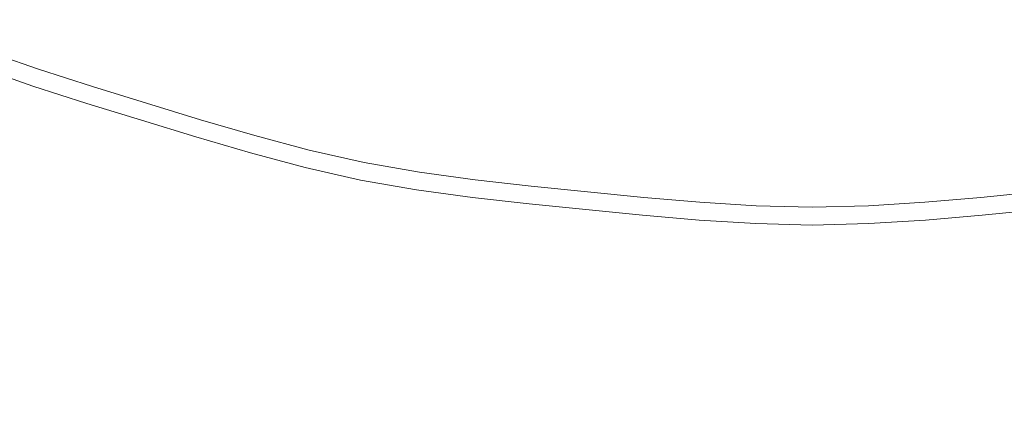
# Model space of a CAD drawing. Extents: x -327 to 327, y -340 to 0.
# Drawn here: x -14 to 3, y -215 to -208 of the extents above; entities that cross this region are included whole.
import ezdxf

# ---------------------------------------------------------------- set-up
doc = ezdxf.new("R2010")
doc.units = 0
doc.header["$MEASUREMENT"] = 0
doc.layers.add('CERAMIKA', color=253, linetype='Continuous')
doc.layers.add('CHROM', color=105, linetype='Continuous')

msp = doc.modelspace()

# ---------------------------------------------------------------- linework, layer by layer
at = {"layer": 'CERAMIKA', "lineweight": 0, "invisible_edges": 15}
for points in [[(-14.074, -205.085, 40.422), (-15.092, -207.456, 41.433), (-13.286, -208.171, 41.433), (-12.39, -205.755, 40.422)], [(-12.39, -205.755, 40.422), (-13.286, -208.171, 41.433), (-11.448, -208.795, 41.433), (-10.676, -206.339, 40.422)], [(-8.936, -206.836, 40.422), (-10.676, -206.339, 40.422), (-11.448, -208.795, 41.433), (-9.583, -209.325, 41.433)], [(-7.175, -207.245, 40.422), (-8.936, -206.836, 40.422), (-9.583, -209.325, 41.433), (-7.694, -209.761, 41.433)], [(-7.175, -207.245, 40.422), (-7.694, -209.761, 41.433), (-5.787, -210.101, 41.433), (-5.396, -207.563, 40.422)], [(-14.283, -210.741, 42.704), (-12.307, -211.406, 42.704), (-13.286, -208.171, 41.433), (-15.092, -207.456, 41.433)], [(-5.396, -207.563, 40.422), (-5.787, -210.101, 41.433), (-3.866, -210.344, 41.433), (-3.605, -207.791, 40.422)], [(-1.805, -207.928, 40.422), (-3.605, -207.791, 40.422), (-3.866, -210.344, 41.433), (-1.935, -210.491, 41.433)], [(1.805, -207.928, 40.422), (1.935, -210.491, 41.433), (3.866, -210.344, 41.433), (3.605, -207.791, 40.422)], [(0, -207.974, 40.422), (-1.805, -207.928, 40.422), (-1.935, -210.491, 41.433), (0, -210.54, 41.433)], [(0, -207.974, 40.422), (0, -210.54, 41.433), (1.935, -210.491, 41.433), (1.805, -207.928, 40.422)], [(-13.286, -208.171, 41.433), (-12.307, -211.406, 42.704), (-11.448, -208.795, 41.433), (-13.286, -208.171, 41.433)], [(-9.583, -209.325, 41.433), (-11.448, -208.795, 41.433), (-12.307, -211.406, 42.704), (-10.302, -211.973, 42.704)], [(-10.302, -211.973, 42.704), (-8.271, -212.438, 42.704), (-7.694, -209.761, 41.433), (-9.583, -209.325, 41.433)], [(-7.694, -209.761, 41.433), (-8.271, -212.438, 42.704), (-6.221, -212.801, 42.704), (-5.787, -210.101, 41.433)], [(-5.787, -210.101, 41.433), (-6.221, -212.801, 42.704), (-4.156, -213.06, 42.704), (-3.866, -210.344, 41.433)], [(-1.935, -210.491, 41.433), (-3.866, -210.344, 41.433), (-4.156, -213.06, 42.704), (-2.08, -213.217, 42.704)], [(4.156, -213.06, 42.704), (3.866, -210.344, 41.433), (1.935, -210.491, 41.433), (2.08, -213.217, 42.704)], [(0, -210.54, 41.433), (-1.935, -210.491, 41.433), (-2.08, -213.217, 42.704), (0, -213.269, 42.704)], [(2.08, -213.217, 42.704), (1.935, -210.491, 41.433), (0, -210.54, 41.433), (0, -213.269, 42.704)], [(-12.307, -211.406, 42.704), (-14.283, -210.741, 42.704), (-15.483, -213.598, 44.09), (-13.341, -214.31, 44.09)], [(-12.307, -211.406, 42.704), (-13.341, -214.31, 44.09), (-11.167, -214.917, 44.09), (-10.302, -211.973, 42.704)], [(-8.966, -215.415, 44.09), (-8.271, -212.438, 42.704), (-10.302, -211.973, 42.704), (-11.167, -214.917, 44.09)], [(-8.966, -215.415, 44.09), (-6.743, -215.803, 44.09), (-6.221, -212.801, 42.704), (-8.271, -212.438, 42.704)], [(-6.743, -215.803, 44.09), (-4.505, -216.081, 44.09), (-4.156, -213.06, 42.704), (-6.221, -212.801, 42.704)], [(-2.255, -216.249, 44.09), (-2.08, -213.217, 42.704), (-4.156, -213.06, 42.704), (-4.505, -216.081, 44.09)], [(2.255, -216.249, 44.09), (4.505, -216.081, 44.09), (4.156, -213.06, 42.704), (2.08, -213.217, 42.704)], [(0, -216.305, 44.09), (0, -213.269, 42.704), (-2.08, -213.217, 42.704), (-2.255, -216.249, 44.09)], [(2.08, -213.217, 42.704), (0, -213.269, 42.704), (0, -216.305, 44.09), (2.255, -216.249, 44.09)], [(-13.341, -214.31, 44.09), (-15.483, -213.598, 44.09), (-16.985, -216.868, 45.449), (-14.635, -217.635, 45.449)], [(-12.25, -218.288, 45.449), (-11.167, -214.917, 44.09), (-13.341, -214.31, 44.09), (-14.635, -217.635, 45.449)]]:
    msp.add_3dface(points, dxfattribs=at)
at = {"layer": 'CHROM', "lineweight": 0}
for points, invisible_edges in [([(-12.935, -206.345, 46.35), (-13.822, -206.036, 46.35), (-14.455, -207.698, 45.709), (-13.528, -208.021, 45.709)], 15), ([(-6.278, -206.197, 46.898), (-7.155, -206.043, 46.898), (-7.52, -207.898, 46.35), (-6.598, -208.06, 46.35)], 15), ([(-5.669, -208.188, 46.35), (-5.395, -206.318, 46.898), (-6.278, -206.197, 46.898), (-6.598, -208.06, 46.35)], 15), ([(-12.935, -206.345, 46.35), (-13.528, -208.021, 45.709), (-12.592, -208.321, 45.709), (-12.04, -206.632, 46.35)], 15), ([(-5.669, -208.188, 46.35), (-4.736, -208.293, 46.35), (-4.508, -206.417, 46.898), (-5.395, -206.318, 46.898)], 15), ([(-5.436, -206.598, 41.975), (-5.65, -208.058, 42.305), (-6.576, -207.931, 42.305), (-6.326, -206.476, 41.975)], 15), ([(-3.801, -208.386, 46.35), (-3.618, -206.506, 46.898), (-4.508, -206.417, 46.898), (-4.736, -208.293, 46.35)], 15), ([(-3.801, -208.386, 46.35), (-2.865, -208.479, 46.35), (-2.728, -206.595, 46.898), (-3.618, -206.506, 46.898)], 15), ([(3.683, -208.386, 46.35), (3.5, -206.506, 46.898), (2.611, -206.595, 46.898), (2.748, -208.479, 46.35)], 15), ([(-13.173, -207.016, 42.703), (-13.518, -207.993, 43.193), (-14.445, -207.671, 43.193), (-14.076, -206.702, 42.703)], 15), ([(-12.592, -208.321, 45.709), (-11.651, -208.61, 45.709), (-11.141, -206.908, 46.35), (-12.04, -206.632, 46.35)], 15), ([(-4.72, -208.163, 42.305), (-5.65, -208.058, 42.305), (-5.436, -206.598, 41.975), (-4.542, -206.699, 41.975)], 15), ([(-3.645, -206.788, 41.975), (-3.788, -208.255, 42.305), (-4.72, -208.163, 42.305), (-4.542, -206.699, 41.975)], 15), ([(-1.93, -208.561, 46.35), (-1.838, -206.673, 46.898), (-2.728, -206.595, 46.898), (-2.865, -208.479, 46.35)], 15), ([(-1.93, -208.561, 46.35), (-0.994, -208.619, 46.35), (-0.948, -206.728, 46.898), (-1.838, -206.673, 46.898)], 15), ([(-0.059, -208.642, 46.35), (-0.059, -206.75, 46.898), (-0.948, -206.728, 46.898), (-0.994, -208.619, 46.35)], 15), ([(-0.059, -208.642, 46.35), (0.877, -208.619, 46.35), (0.831, -206.728, 46.898), (-0.059, -206.75, 46.898)], 15), ([(0.831, -206.728, 46.898), (0.877, -208.619, 46.35), (1.812, -208.561, 46.35), (1.721, -206.673, 46.898)], 15), ([(1.812, -208.561, 46.35), (2.748, -208.479, 46.35), (2.611, -206.595, 46.898), (1.721, -206.673, 46.898)], 15), ([(-11.141, -206.908, 46.35), (-11.651, -208.61, 45.709), (-10.71, -208.899, 45.709), (-10.241, -207.184, 46.35)], 15), ([(-3.645, -206.788, 41.975), (-2.749, -206.877, 41.975), (-2.856, -208.348, 42.305), (-3.788, -208.255, 42.305)], 15), ([(-2.856, -208.348, 42.305), (-2.749, -206.877, 41.975), (-1.852, -206.956, 41.975), (-1.923, -208.43, 42.305)], 15), ([(1.735, -206.956, 41.975), (2.631, -206.877, 41.975), (2.738, -208.348, 42.305), (1.806, -208.43, 42.305)], 15), ([(3.528, -206.788, 41.975), (3.671, -208.255, 42.305), (2.738, -208.348, 42.305), (2.631, -206.877, 41.975)], 15), ([(-13.173, -207.016, 42.703), (-12.261, -207.309, 42.703), (-12.583, -208.293, 43.193), (-13.518, -207.993, 43.193)], 15), ([(-9.511, -208.141, 42.703), (-10.429, -207.871, 42.703), (-10.207, -207.058, 42.305), (-9.308, -207.322, 42.305)], 15), ([(-1.852, -206.956, 41.975), (-0.955, -207.011, 41.975), (-0.991, -208.488, 42.305), (-1.923, -208.43, 42.305)], 15), ([(-0.059, -207.034, 41.975), (-0.059, -208.511, 42.305), (-0.991, -208.488, 42.305), (-0.955, -207.011, 41.975)], 15), ([(-0.059, -207.034, 41.975), (0.838, -207.011, 41.975), (0.874, -208.488, 42.305), (-0.059, -208.511, 42.305)], 15), ([(1.735, -206.956, 41.975), (1.806, -208.43, 42.305), (0.874, -208.488, 42.305), (0.838, -207.011, 41.975)], 15), ([(-9.339, -207.449, 46.35), (-10.241, -207.184, 46.35), (-10.71, -208.899, 45.709), (-9.767, -209.176, 45.709)], 15), ([(-11.345, -207.59, 42.703), (-11.642, -208.582, 43.193), (-12.583, -208.293, 43.193), (-12.261, -207.309, 42.703)], 15), ([(-8.819, -209.429, 45.709), (-8.433, -207.691, 46.35), (-9.339, -207.449, 46.35), (-9.767, -209.176, 45.709)], 15), ([(-8.405, -207.563, 42.305), (-8.588, -208.387, 42.703), (-9.511, -208.141, 42.703), (-9.308, -207.322, 42.305)], 15), ([(-11.345, -207.59, 42.703), (-10.429, -207.871, 42.703), (-10.702, -208.871, 43.193), (-11.642, -208.582, 43.193)], 15), ([(-7.658, -208.599, 42.703), (-8.588, -208.387, 42.703), (-8.405, -207.563, 42.305), (-7.495, -207.77, 42.305)], 15), ([(-13.933, -209.166, 45.031), (-13.528, -208.021, 45.709), (-14.455, -207.698, 45.709), (-14.888, -208.834, 45.031)], 7), ([(-13.827, -208.867, 43.756), (-14.775, -208.538, 43.756), (-14.445, -207.671, 43.193), (-13.518, -207.993, 43.193)], 15), ([(-7.52, -207.898, 46.35), (-8.433, -207.691, 46.35), (-8.819, -209.429, 45.709), (-7.864, -209.646, 45.709)], 15), ([(-7.658, -208.599, 42.703), (-7.495, -207.77, 42.305), (-6.576, -207.931, 42.305), (-6.719, -208.764, 42.703)], 15), ([(-10.702, -208.871, 43.193), (-10.429, -207.871, 42.703), (-9.511, -208.141, 42.703), (-9.76, -209.148, 43.193)], 15), ([(-6.899, -209.815, 45.709), (-6.598, -208.06, 46.35), (-7.52, -207.898, 46.35), (-7.864, -209.646, 45.709)], 15), ([(-5.773, -208.893, 42.703), (-6.719, -208.764, 42.703), (-6.576, -207.931, 42.305), (-5.65, -208.058, 42.305)], 15), ([(-13.933, -209.166, 45.031), (-12.969, -209.475, 45.031), (-12.592, -208.321, 45.709), (-13.528, -208.021, 45.709)], 15), ([(-13.827, -208.867, 43.756), (-13.518, -207.993, 43.193), (-12.583, -208.293, 43.193), (-12.87, -209.174, 43.756)], 15), ([(-9.511, -208.141, 42.703), (-8.588, -208.387, 42.703), (-8.812, -209.4, 43.193), (-9.76, -209.148, 43.193)], 15), ([(-5.669, -208.188, 46.35), (-6.598, -208.06, 46.35), (-6.899, -209.815, 45.709), (-5.928, -209.949, 45.709)], 15), ([(-5.773, -208.893, 42.703), (-5.65, -208.058, 42.305), (-4.72, -208.163, 42.305), (-4.822, -209, 42.703)], 15), ([(-12.592, -208.321, 45.709), (-12.969, -209.475, 45.031), (-11.999, -209.773, 45.031), (-11.651, -208.61, 45.709)], 15), ([(-11.908, -209.47, 43.756), (-12.87, -209.174, 43.756), (-12.583, -208.293, 43.193), (-11.642, -208.582, 43.193)], 15), ([(-5.669, -208.188, 46.35), (-5.928, -209.949, 45.709), (-4.951, -210.058, 45.709), (-4.736, -208.293, 46.35)], 15), ([(-3.801, -208.386, 46.35), (-4.736, -208.293, 46.35), (-4.951, -210.058, 45.709), (-3.973, -210.156, 45.709)], 15), ([(-4.72, -208.163, 42.305), (-3.788, -208.255, 42.305), (-3.87, -209.095, 42.703), (-4.822, -209, 42.703)], 15), ([(-2.856, -208.348, 42.305), (-2.917, -209.19, 42.703), (-3.87, -209.095, 42.703), (-3.788, -208.255, 42.305)], 15), ([(2.738, -208.348, 42.305), (3.671, -208.255, 42.305), (3.752, -209.095, 42.703), (2.8, -209.19, 42.703)], 15), ([(-8.812, -209.4, 43.193), (-8.588, -208.387, 42.703), (-7.658, -208.599, 42.703), (-7.858, -209.617, 43.193)], 15), ([(-3.801, -208.386, 46.35), (-3.973, -210.156, 45.709), (-2.994, -210.253, 45.709), (-2.865, -208.479, 46.35)], 15), ([(-2.994, -210.253, 45.709), (-2.016, -210.339, 45.709), (-1.93, -208.561, 46.35), (-2.865, -208.479, 46.35)], 15), ([(-2.856, -208.348, 42.305), (-1.923, -208.43, 42.305), (-1.964, -209.273, 42.703), (-2.917, -209.19, 42.703)], 15), ([(-1.964, -209.273, 42.703), (-1.923, -208.43, 42.305), (-0.991, -208.488, 42.305), (-1.011, -209.333, 42.703)], 15), ([(-0.059, -209.356, 42.703), (-1.011, -209.333, 42.703), (-0.991, -208.488, 42.305), (-0.059, -208.511, 42.305)], 15), ([(-0.059, -209.356, 42.703), (-0.059, -208.511, 42.305), (0.874, -208.488, 42.305), (0.894, -209.333, 42.703)], 15), ([(1.847, -209.273, 42.703), (0.894, -209.333, 42.703), (0.874, -208.488, 42.305), (1.806, -208.43, 42.305)], 15), ([(1.847, -209.273, 42.703), (1.806, -208.43, 42.305), (2.738, -208.348, 42.305), (2.8, -209.19, 42.703)], 15), ([(1.812, -208.561, 46.35), (1.898, -210.339, 45.709), (2.877, -210.253, 45.709), (2.748, -208.479, 46.35)], 15), ([(3.683, -208.386, 46.35), (2.748, -208.479, 46.35), (2.877, -210.253, 45.709), (3.855, -210.156, 45.709)], 15), ([(-13.827, -208.867, 43.756), (-13.999, -209.353, 44.375), (-14.959, -209.019, 44.375), (-14.775, -208.538, 43.756)], 7), ([(-11.999, -209.773, 45.031), (-11.03, -210.071, 45.031), (-10.71, -208.899, 45.709), (-11.651, -208.61, 45.709)], 15), ([(-11.908, -209.47, 43.756), (-11.642, -208.582, 43.193), (-10.702, -208.871, 43.193), (-10.947, -209.765, 43.756)], 7), ([(-7.658, -208.599, 42.703), (-6.719, -208.764, 42.703), (-6.894, -209.787, 43.193), (-7.858, -209.617, 43.193)], 15), ([(-1.93, -208.561, 46.35), (-2.016, -210.339, 45.709), (-1.037, -210.4, 45.709), (-0.994, -208.619, 46.35)], 15), ([(-0.059, -208.642, 46.35), (-0.994, -208.619, 46.35), (-1.037, -210.4, 45.709), (-0.059, -210.424, 45.709)], 15), ([(0.92, -210.4, 45.709), (0.877, -208.619, 46.35), (-0.059, -208.642, 46.35), (-0.059, -210.424, 45.709)], 15), ([(1.812, -208.561, 46.35), (0.877, -208.619, 46.35), (0.92, -210.4, 45.709), (1.898, -210.339, 45.709)], 15), ([(-13.933, -209.166, 45.031), (-14.888, -208.834, 45.031), (-14.959, -209.019, 44.375), (-13.999, -209.353, 44.375)], 15), ([(-5.773, -208.893, 42.703), (-5.923, -209.92, 43.193), (-6.894, -209.787, 43.193), (-6.719, -208.764, 42.703)], 15), ([(-13.03, -209.664, 44.375), (-13.999, -209.353, 44.375), (-13.827, -208.867, 43.756), (-12.87, -209.174, 43.756)], 11), ([(-10.058, -210.356, 45.031), (-9.767, -209.176, 45.709), (-10.71, -208.899, 45.709), (-11.03, -210.071, 45.031)], 15), ([(-9.982, -210.048, 43.756), (-10.947, -209.765, 43.756), (-10.702, -208.871, 43.193), (-9.76, -209.148, 43.193)], 15), ([(-5.773, -208.893, 42.703), (-4.822, -209, 42.703), (-4.948, -210.029, 43.193), (-5.923, -209.92, 43.193)], 15), ([(-3.87, -209.095, 42.703), (-3.97, -210.127, 43.193), (-4.948, -210.029, 43.193), (-4.822, -209, 42.703)], 15), ([(-13.933, -209.166, 45.031), (-13.999, -209.353, 44.375), (-13.03, -209.664, 44.375), (-12.969, -209.475, 45.031)], 7), ([(-11.908, -209.47, 43.756), (-12.056, -209.963, 44.375), (-13.03, -209.664, 44.375), (-12.87, -209.174, 43.756)], 7), ([(-10.058, -210.356, 45.031), (-9.082, -210.616, 45.031), (-8.819, -209.429, 45.709), (-9.767, -209.176, 45.709)], 15), ([(-9.982, -210.048, 43.756), (-9.76, -209.148, 43.193), (-8.812, -209.4, 43.193), (-9.013, -210.307, 43.756)], 7), ([(-2.992, -210.224, 43.193), (-3.97, -210.127, 43.193), (-3.87, -209.095, 42.703), (-2.917, -209.19, 42.703)], 15), ([(-1.964, -209.273, 42.703), (-2.014, -210.31, 43.193), (-2.992, -210.224, 43.193), (-2.917, -209.19, 42.703)], 15), ([(1.847, -209.273, 42.703), (2.8, -209.19, 42.703), (2.875, -210.224, 43.193), (1.897, -210.31, 43.193)], 15), ([(3.752, -209.095, 42.703), (3.853, -210.127, 43.193), (2.875, -210.224, 43.193), (2.8, -209.19, 42.703)], 15), ([(-1.964, -209.273, 42.703), (-1.011, -209.333, 42.703), (-1.037, -210.371, 43.193), (-2.014, -210.31, 43.193)], 15), ([(-0.059, -209.356, 42.703), (-0.059, -210.395, 43.193), (-1.037, -210.371, 43.193), (-1.011, -209.333, 42.703)], 15), ([(0.919, -210.371, 43.193), (-0.059, -210.395, 43.193), (-0.059, -209.356, 42.703), (0.894, -209.333, 42.703)], 15), ([(1.847, -209.273, 42.703), (1.897, -210.31, 43.193), (0.919, -210.371, 43.193), (0.894, -209.333, 42.703)], 15), ([(-13.03, -209.664, 44.375), (-12.056, -209.963, 44.375), (-11.999, -209.773, 45.031), (-12.969, -209.475, 45.031)], 11), ([(-11.908, -209.47, 43.756), (-10.947, -209.765, 43.756), (-11.082, -210.262, 44.375), (-12.056, -209.963, 44.375)], 15), ([(-8.098, -210.84, 45.031), (-7.864, -209.646, 45.709), (-8.819, -209.429, 45.709), (-9.082, -210.616, 45.031)], 15), ([(-8.037, -210.529, 43.756), (-9.013, -210.307, 43.756), (-8.812, -209.4, 43.193), (-7.858, -209.617, 43.193)], 15), ([(-6.899, -209.815, 45.709), (-7.864, -209.646, 45.709), (-8.098, -210.84, 45.031), (-7.105, -211.014, 45.031)], 11), ([(-6.894, -209.787, 43.193), (-7.051, -210.702, 43.756), (-8.037, -210.529, 43.756), (-7.858, -209.617, 43.193)], 13), ([(-11.999, -209.773, 45.031), (-12.056, -209.963, 44.375), (-11.082, -210.262, 44.375), (-11.03, -210.071, 45.031)], 7), ([(-9.982, -210.048, 43.756), (-10.106, -210.549, 44.375), (-11.082, -210.262, 44.375), (-10.947, -209.765, 43.756)], 7), ([(-6.104, -211.152, 45.031), (-5.928, -209.949, 45.709), (-6.899, -209.815, 45.709), (-7.105, -211.014, 45.031)], 15), ([(-6.894, -209.787, 43.193), (-5.923, -209.92, 43.193), (-6.058, -210.838, 43.756), (-7.051, -210.702, 43.756)], 11), ([(-10.058, -210.356, 45.031), (-11.03, -210.071, 45.031), (-11.082, -210.262, 44.375), (-10.106, -210.549, 44.375)], 14), ([(-9.982, -210.048, 43.756), (-9.013, -210.307, 43.756), (-9.125, -210.81, 44.375), (-10.106, -210.549, 44.375)], 15), ([(-4.951, -210.058, 45.709), (-5.928, -209.949, 45.709), (-6.104, -211.152, 45.031), (-5.099, -211.265, 45.031)], 11), ([(-6.058, -210.838, 43.756), (-5.923, -209.92, 43.193), (-4.948, -210.029, 43.193), (-5.06, -210.95, 43.756)], 15), ([(-4.951, -210.058, 45.709), (-5.099, -211.265, 45.031), (-4.091, -211.365, 45.031), (-3.973, -210.156, 45.709)], 15), ([(-4.948, -210.029, 43.193), (-3.97, -210.127, 43.193), (-4.06, -211.05, 43.756), (-5.06, -210.95, 43.756)], 15), ([(-4.091, -211.365, 45.031), (-3.083, -211.466, 45.031), (-2.994, -210.253, 45.709), (-3.973, -210.156, 45.709)], 14), ([(-4.06, -211.05, 43.756), (-3.97, -210.127, 43.193), (-2.992, -210.224, 43.193), (-3.06, -211.15, 43.756)], 15), ([(-2.075, -211.554, 45.031), (-2.016, -210.339, 45.709), (-2.994, -210.253, 45.709), (-3.083, -211.466, 45.031)], 15), ([(-2.992, -210.224, 43.193), (-2.014, -210.31, 43.193), (-2.059, -211.237, 43.756), (-3.06, -211.15, 43.756)], 11), ([(1.942, -211.237, 43.756), (1.897, -210.31, 43.193), (2.875, -210.224, 43.193), (2.942, -211.15, 43.756)], 7), ([(1.957, -211.554, 45.031), (2.965, -211.466, 45.031), (2.877, -210.253, 45.709), (1.898, -210.339, 45.709)], 15), ([(2.875, -210.224, 43.193), (3.853, -210.127, 43.193), (3.942, -211.05, 43.756), (2.942, -211.15, 43.756)], 15), ([(3.973, -211.365, 45.031), (3.855, -210.156, 45.709), (2.877, -210.253, 45.709), (2.965, -211.466, 45.031)], 7), ([(-10.058, -210.356, 45.031), (-10.106, -210.549, 44.375), (-9.125, -210.81, 44.375), (-9.082, -210.616, 45.031)], 7), ([(-9.125, -210.81, 44.375), (-9.013, -210.307, 43.756), (-8.037, -210.529, 43.756), (-8.137, -211.035, 44.375)], 13), ([(-1.037, -210.4, 45.709), (-2.016, -210.339, 45.709), (-2.075, -211.554, 45.031), (-1.067, -211.616, 45.031)], 15), ([(-2.059, -211.237, 43.756), (-2.014, -210.31, 43.193), (-1.037, -210.371, 43.193), (-1.059, -211.299, 43.756)], 15), ([(-0.059, -211.642, 45.031), (-0.059, -210.424, 45.709), (-1.037, -210.4, 45.709), (-1.067, -211.616, 45.031)], 15), ([(-0.059, -211.324, 43.756), (-1.059, -211.299, 43.756), (-1.037, -210.371, 43.193), (-0.059, -210.395, 43.193)], 15), ([(-0.059, -211.324, 43.756), (-0.059, -210.395, 43.193), (0.919, -210.371, 43.193), (0.942, -211.299, 43.756)], 15), ([(-0.059, -211.642, 45.031), (0.949, -211.616, 45.031), (0.92, -210.4, 45.709), (-0.059, -210.424, 45.709)], 14), ([(1.942, -211.237, 43.756), (0.942, -211.299, 43.756), (0.919, -210.371, 43.193), (1.897, -210.31, 43.193)], 14), ([(1.957, -211.554, 45.031), (1.898, -210.339, 45.709), (0.92, -210.4, 45.709), (0.949, -211.616, 45.031)], 15), ([(-8.037, -210.529, 43.756), (-7.051, -210.702, 43.756), (-7.138, -211.211, 44.375), (-8.137, -211.035, 44.375)], 15), ([(-9.125, -210.81, 44.375), (-8.137, -211.035, 44.375), (-8.098, -210.84, 45.031), (-9.082, -210.616, 45.031)], 11), ([(-6.058, -210.838, 43.756), (-6.133, -211.349, 44.375), (-7.138, -211.211, 44.375), (-7.051, -210.702, 43.756)], 15), ([(-8.098, -210.84, 45.031), (-8.137, -211.035, 44.375), (-7.138, -211.211, 44.375), (-7.105, -211.014, 45.031)], 15), ([(-5.123, -211.462, 44.375), (-6.133, -211.349, 44.375), (-6.058, -210.838, 43.756), (-5.06, -210.95, 43.756)], 11), ([(-4.06, -211.05, 43.756), (-4.11, -211.563, 44.375), (-5.123, -211.462, 44.375), (-5.06, -210.95, 43.756)], 7), ([(-6.104, -211.152, 45.031), (-7.105, -211.014, 45.031), (-7.138, -211.211, 44.375), (-6.133, -211.349, 44.375)], 14), ([(-4.06, -211.05, 43.756), (-3.06, -211.15, 43.756), (-3.097, -211.664, 44.375), (-4.11, -211.563, 44.375)], 14), ([(2.98, -211.664, 44.375), (2.942, -211.15, 43.756), (3.942, -211.05, 43.756), (3.992, -211.563, 44.375)], 13), ([(-6.104, -211.152, 45.031), (-6.133, -211.349, 44.375), (-5.123, -211.462, 44.375), (-5.099, -211.265, 45.031)], 15), ([(-5.123, -211.462, 44.375), (-4.11, -211.563, 44.375), (-4.091, -211.365, 45.031), (-5.099, -211.265, 45.031)], 11), ([(-2.059, -211.237, 43.756), (-2.084, -211.752, 44.375), (-3.097, -211.664, 44.375), (-3.06, -211.15, 43.756)], 15), ([(-2.059, -211.237, 43.756), (-1.059, -211.299, 43.756), (-1.072, -211.815, 44.375), (-2.084, -211.752, 44.375)], 14), ([(-0.059, -211.324, 43.756), (-0.059, -211.841, 44.375), (-1.072, -211.815, 44.375), (-1.059, -211.299, 43.756)], 7), ([(0.954, -211.815, 44.375), (-0.059, -211.841, 44.375), (-0.059, -211.324, 43.756), (0.942, -211.299, 43.756)], 11), ([(1.942, -211.237, 43.756), (1.967, -211.752, 44.375), (0.954, -211.815, 44.375), (0.942, -211.299, 43.756)], 15), ([(1.942, -211.237, 43.756), (2.942, -211.15, 43.756), (2.98, -211.664, 44.375), (1.967, -211.752, 44.375)], 15), ([(-4.091, -211.365, 45.031), (-4.11, -211.563, 44.375), (-3.097, -211.664, 44.375), (-3.083, -211.466, 45.031)], 15), ([(-2.075, -211.554, 45.031), (-3.083, -211.466, 45.031), (-3.097, -211.664, 44.375), (-2.084, -211.752, 44.375)], 14), ([(1.957, -211.554, 45.031), (1.967, -211.752, 44.375), (2.98, -211.664, 44.375), (2.965, -211.466, 45.031)], 7), ([(3.973, -211.365, 45.031), (2.965, -211.466, 45.031), (2.98, -211.664, 44.375), (3.992, -211.563, 44.375)], 15), ([(-2.075, -211.554, 45.031), (-2.084, -211.752, 44.375), (-1.072, -211.815, 44.375), (-1.067, -211.616, 45.031)], 7), ([(-0.059, -211.642, 45.031), (-1.067, -211.616, 45.031), (-1.072, -211.815, 44.375), (-0.059, -211.841, 44.375)], 14), ([(-0.059, -211.642, 45.031), (-0.059, -211.841, 44.375), (0.954, -211.815, 44.375), (0.949, -211.616, 45.031)], 15), ([(1.957, -211.554, 45.031), (0.949, -211.616, 45.031), (0.954, -211.815, 44.375), (1.967, -211.752, 44.375)], 14)]:
    msp.add_3dface(points, dxfattribs=dict(at, invisible_edges=invisible_edges))

doc.saveas('drawing.dxf')
